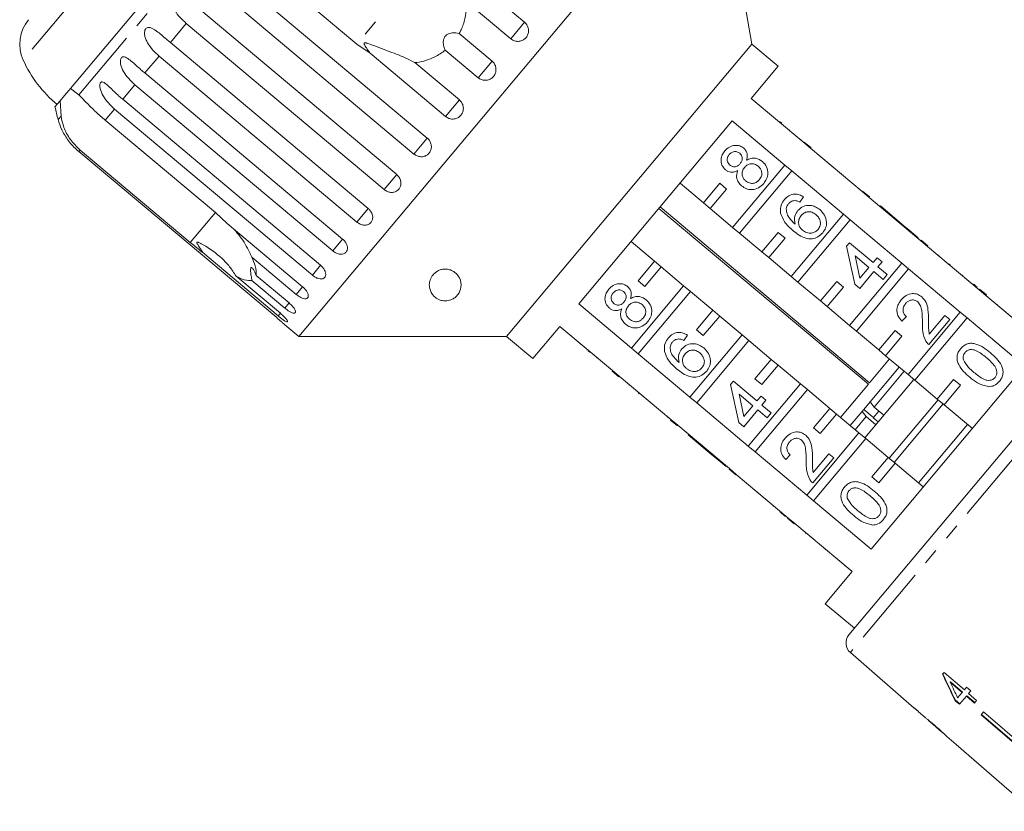
# Model space of a CAD drawing. Units: millimetres. Extents: x -31 to 622, y 16 to 339.
# Drawn here: x 465 to 543, y 245 to 307 of the extents above; entities that cross this region are included whole.
import ezdxf

# ---------------------------------------------------------------- set-up
doc = ezdxf.new("R2010")
doc.units = ezdxf.units.MM
doc.linetypes.add('PHANTOM', pattern=[12.7, 6.35, -1.27, 1.27, -1.27, 1.27, -1.27])

msp = doc.modelspace()

# ---------------------------------------------------------------- linework, layer by layer
at = {"color": 8, "linetype": 'PHANTOM', "lineweight": 0}
for p, q in [((494.999, 338.906), (465.707, 303.997)), ((482, 315.457), (470.091, 301.264)), ((498.312, 312.851), (491.942, 305.259)), ((478.536, 306.876), (477.281, 305.38)), ((505.129, 306.973), (504.04, 305.675)), ((476.389, 304.318), (475.27, 302.984)), ((502.573, 303.927), (501.47, 302.613)), ((474.49, 302.055), (473.535, 300.916)), ((500.003, 300.865), (498.914, 299.567)), ((472.887, 300.144), (472.156, 299.273)), ((468.687, 299.591), (468.459, 299.319)), ((497.483, 297.862), (496.435, 296.612)), ((470.188, 296.928), (470.082, 296.801)), ((495.075, 294.992), (494.093, 293.821)), ((480.82, 292.004), (478.851, 289.658)), ((492.838, 292.326), (491.947, 291.263)), ((490.828, 289.93), (490.048, 289.001)), ((489.093, 287.862), (488.444, 287.089)), ((487.675, 286.173), (487.175, 285.577)), ((486.612, 284.905), (486.271, 284.499)), ((485.935, 284.098), (485.755, 283.885)), ((552.173, 282.946), (530.745, 257.409)), ((528.755, 265.5), (528.787, 265.538))]:
    msp.add_line(p, q, dxfattribs=at)
at = {"color": 7, "linetype": 'Continuous', "lineweight": 15}
for p, q in [((520.164, 321.334), (487.382, 282.266)), ((523.001, 305.247), (520.164, 321.334)), ((482.319, 317.127), (469.425, 301.761)), ((491.942, 305.259), (483.279, 312.529)), ((499.203, 311.945), (505.129, 306.973)), ((481.926, 310.916), (497.483, 297.862)), ((496.435, 296.612), (480.877, 309.667)), ((504.04, 305.675), (500.544, 308.609)), ((479.518, 308.046), (495.075, 294.992)), ((494.093, 293.821), (478.536, 306.876)), ((499.997, 306.088), (502.573, 303.927)), ((477.281, 305.38), (492.838, 292.326)), ((492.988, 304.54), (491.942, 305.259)), ((523.001, 305.247), (503.717, 282.266)), ((525.069, 303.512), (523.001, 305.247)), ((491.947, 291.263), (476.389, 304.318)), ((498.914, 299.567), (492.988, 304.54)), ((501.47, 302.613), (498.895, 304.774)), ((496.507, 303.798), (500.003, 300.865)), ((522.948, 300.984), (525.069, 303.512)), ((475.27, 302.984), (490.828, 289.93)), ((490.048, 289.001), (474.49, 302.055)), ((468.96, 301.206), (468.611, 300.79)), ((469.293, 301.603), (468.96, 301.206)), ((469.425, 301.761), (469.293, 301.603)), ((469.425, 301.761), (470.091, 301.264)), ((468.611, 300.79), (468.21, 300.312)), ((468.687, 299.591), (468.611, 300.79)), ((473.535, 300.916), (489.092, 287.862)), ((527.085, 297.513), (522.948, 300.984)), ((488.444, 287.089), (472.887, 300.144)), ((523.798, 300.336), (523.766, 300.297)), ((524.558, 299.698), (524.526, 299.66)), ((472.156, 299.273), (480.82, 292.004)), ((509.394, 284.831), (521.461, 299.212)), ((521.461, 299.212), (525.598, 295.741)), ((525.158, 299.194), (525.126, 299.156)), ((525.225, 299.138), (525.355, 299.03)), ((525.923, 298.553), (525.891, 298.514)), ((526.849, 297.776), (526.817, 297.738)), ((527.117, 297.551), (527.085, 297.513)), ((527.085, 297.513), (527.621, 297.063)), ((527.117, 297.551), (527.653, 297.101)), ((470.082, 296.801), (485.64, 283.747)), ((478.851, 289.658), (470.188, 296.928)), ((527.653, 297.101), (527.621, 297.063)), ((531.681, 293.656), (527.621, 297.063)), ((525.598, 295.741), (521.492, 290.848)), ((526.134, 295.291), (525.598, 295.741)), ((528.432, 296.447), (528.4, 296.409)), ((528.774, 296.16), (528.742, 296.122)), ((522.029, 290.398), (526.134, 295.291)), ((526.134, 295.291), (530.194, 291.884)), ((530.034, 295.103), (530.002, 295.065)), ((519.194, 292.777), (517.356, 294.319)), ((520.48, 294.309), (519.194, 292.777)), ((521.016, 293.859), (520.48, 294.309)), ((519.73, 292.327), (521.016, 293.859)), ((531.483, 293.888), (531.451, 293.849)), ((531.713, 293.694), (531.681, 293.656)), ((531.681, 293.656), (532.217, 293.206)), ((531.713, 293.694), (532.249, 293.245)), ((519.194, 292.777), (519.73, 292.327)), ((527.065, 293.25), (526.78, 292.831)), ((532.249, 293.245), (532.217, 293.206)), ((536.277, 289.799), (532.217, 293.206)), ((480.82, 292.004), (481.749, 291.146)), ((515.692, 292.337), (532.162, 278.517)), ((532.255, 278.628), (515.785, 292.448)), ((521.492, 290.848), (519.73, 292.327)), ((530.194, 291.884), (526.089, 286.992)), ((530.73, 291.434), (530.194, 291.884)), ((533.105, 292.527), (533.072, 292.488)), ((534.958, 290.971), (533.105, 292.527)), ((481.749, 291.146), (487.675, 286.173)), ((526.625, 286.542), (530.73, 291.434)), ((530.73, 291.434), (534.79, 288.027)), ((521.492, 290.848), (522.029, 290.398)), ((523.79, 288.92), (522.029, 290.398)), ((525.076, 290.452), (523.79, 288.92)), ((525.612, 290.002), (525.076, 290.452)), ((534.958, 290.971), (534.926, 290.933)), ((535.344, 290.647), (534.958, 290.971)), ((535.344, 290.647), (535.312, 290.609)), ((536.078, 290.032), (535.344, 290.647)), ((513.499, 289.723), (515.337, 288.18)), ((524.327, 288.47), (525.612, 290.002)), ((530.447, 289.36), (530.674, 289.63)), ((530.674, 289.63), (532.527, 288.075)), ((536.078, 290.032), (536.046, 289.994)), ((536.309, 289.838), (536.277, 289.799)), ((536.277, 289.799), (536.813, 289.349)), ((536.309, 289.838), (536.845, 289.388)), ((485.755, 283.885), (479.829, 288.857)), ((523.79, 288.92), (524.327, 288.47)), ((531.102, 286.376), (530.447, 289.36)), ((536.845, 289.388), (536.813, 289.349)), ((540.873, 285.943), (536.813, 289.349)), ((487.175, 285.577), (483.679, 288.51)), ((515.337, 288.18), (514.052, 286.648)), ((515.874, 287.73), (515.337, 288.18)), ((526.089, 286.992), (524.327, 288.47)), ((534.79, 288.027), (530.685, 283.135)), ((532.203, 287.688), (531.118, 288.599)), ((531.118, 288.599), (531.502, 286.852)), ((532.527, 288.075), (532.851, 288.461)), ((532.851, 288.461), (533.237, 288.137)), ((533.237, 288.137), (532.913, 287.751)), ((535.326, 287.577), (534.79, 288.027)), ((537.7, 288.671), (537.668, 288.633)), ((514.588, 286.198), (515.874, 287.73)), ((515.874, 287.73), (517.636, 286.252)), ((531.221, 282.685), (535.326, 287.577)), ((532.589, 287.364), (531.488, 286.051)), ((531.502, 286.852), (532.203, 287.688)), ((533.323, 286.749), (532.589, 287.364)), ((532.913, 287.751), (533.647, 287.135)), ((535.326, 287.577), (539.386, 284.171)), ((538.549, 287.958), (538.517, 287.92)), ((538.588, 287.926), (538.549, 287.958)), ((538.588, 287.926), (538.556, 287.887)), ((482.432, 287.023), (485.928, 284.09)), ((486.271, 284.499), (483.696, 286.66)), ((484.036, 287.066), (486.612, 284.905)), ((514.052, 286.648), (514.588, 286.198)), ((526.089, 286.992), (526.625, 286.542)), ((528.387, 285.063), (526.625, 286.542)), ((529.672, 286.595), (528.387, 285.063)), ((530.208, 286.145), (529.672, 286.595)), ((533.647, 287.135), (533.323, 286.749)), ((539.585, 287.089), (539.553, 287.05)), ((517.636, 286.252), (513.53, 281.36)), ((514.066, 280.91), (518.172, 285.802)), ((518.172, 285.802), (517.636, 286.252)), ((518.172, 285.802), (519.934, 284.324)), ((528.923, 284.613), (530.208, 286.145)), ((531.488, 286.051), (531.102, 286.376)), ((540.444, 286.368), (540.412, 286.33)), ((540.712, 286.144), (540.68, 286.105)), ((540.905, 285.981), (540.873, 285.943)), ((540.873, 285.943), (541.41, 285.493)), ((540.905, 285.981), (541.442, 285.531)), ((528.387, 285.063), (528.923, 284.613)), ((541.442, 285.531), (541.41, 285.493)), ((545.929, 281.7), (541.41, 285.493)), ((513.53, 281.36), (509.394, 284.831)), ((519.934, 284.324), (518.648, 282.792)), ((520.47, 283.874), (519.934, 284.324)), ((530.685, 283.135), (528.923, 284.613)), ((539.386, 284.171), (535.281, 279.278)), ((539.923, 283.721), (539.386, 284.171)), ((542.334, 284.783), (542.301, 284.744)), ((519.184, 282.342), (520.47, 283.874)), ((520.47, 283.874), (522.232, 282.395)), ((535.153, 283.832), (534.79, 283.478)), ((535.817, 278.828), (539.923, 283.721)), ((538.573, 283.594), (536.92, 281.625)), ((536.95, 282.445), (538.186, 283.918)), ((538.186, 283.918), (538.573, 283.594)), ((539.923, 283.721), (544.442, 279.928)), ((486.285, 283.186), (487.382, 282.266)), ((505.785, 280.531), (507.907, 283.058)), ((507.907, 283.058), (512.043, 279.587)), ((518.648, 282.792), (519.184, 282.342)), ((530.635, 258.807), (550.778, 282.812)), ((530.685, 283.135), (531.221, 282.685)), ((532.983, 281.206), (531.221, 282.685)), ((534.269, 282.739), (532.983, 281.206)), ((534.805, 282.289), (534.269, 282.739)), ((487.382, 282.266), (503.717, 282.266)), ((503.717, 282.266), (505.785, 280.531)), ((508.693, 282.334), (508.725, 282.372)), ((517.938, 282.372), (517.652, 281.954)), ((522.232, 282.395), (518.127, 277.503)), ((518.663, 277.053), (522.768, 281.945)), ((522.768, 281.945), (522.232, 282.395)), ((522.768, 281.945), (524.53, 280.467)), ((533.519, 280.757), (534.805, 282.289)), ((509.462, 281.688), (509.494, 281.726)), ((510.053, 281.192), (510.085, 281.231)), ((510.249, 281.028), (510.12, 281.136)), ((513.53, 281.36), (514.066, 280.91)), ((532.983, 281.206), (533.519, 280.757)), ((510.828, 280.542), (510.86, 280.58)), ((518.127, 277.503), (514.066, 280.91)), ((524.53, 280.467), (523.244, 278.935)), ((525.066, 280.017), (524.53, 280.467)), ((533.826, 280.499), (532.255, 278.628)), ((535.281, 279.278), (533.519, 280.757)), ((511.743, 279.774), (511.776, 279.812)), ((512.011, 279.549), (512.043, 279.587)), ((512.547, 279.099), (512.011, 279.549)), ((512.58, 279.137), (512.043, 279.587)), ((523.781, 278.485), (525.066, 280.017)), ((525.066, 280.017), (526.828, 278.539)), ((534.592, 279.857), (532.301, 277.127)), ((544.442, 279.928), (532.375, 265.547)), ((534.975, 279.535), (532.612, 276.72)), ((512.547, 279.099), (512.58, 279.137)), ((512.58, 279.137), (516.64, 275.731)), ((521.319, 278.482), (521.546, 278.752)), ((521.546, 278.752), (523.4, 277.197)), ((523.244, 278.935), (523.781, 278.485)), ((535.741, 278.892), (531.884, 274.296)), ((535.281, 279.278), (535.817, 278.828)), ((537.579, 277.35), (535.817, 278.828)), ((538.865, 278.882), (537.579, 277.35)), ((539.401, 278.432), (538.865, 278.882)), ((513.327, 278.445), (513.359, 278.484)), ((521.974, 275.498), (521.319, 278.482)), ((526.828, 278.539), (522.723, 273.646)), ((523.259, 273.196), (527.364, 278.089)), ((527.364, 278.089), (526.828, 278.539)), ((527.364, 278.089), (529.126, 276.61)), ((532.162, 278.517), (529.969, 275.903)), ((538.115, 276.9), (539.401, 278.432)), ((514.099, 277.797), (514.131, 277.836)), ((514.099, 277.797), (514.138, 277.765)), ((514.138, 277.765), (514.17, 277.803)), ((514.369, 277.571), (514.401, 277.609)), ((518.127, 277.503), (518.663, 277.053)), ((523.076, 276.811), (521.991, 277.721)), ((521.991, 277.721), (522.374, 275.974)), ((523.4, 277.197), (523.724, 277.583)), ((523.724, 277.583), (524.11, 277.259)), ((524.11, 277.259), (523.786, 276.873)), ((537.656, 277.285), (533.799, 272.689)), ((537.579, 277.35), (538.115, 276.9)), ((515.347, 276.75), (515.379, 276.789)), ((522.723, 273.646), (518.663, 277.053)), ((523.462, 276.487), (522.36, 275.174)), ((522.374, 275.974), (523.076, 276.811)), ((524.196, 275.871), (523.462, 276.487)), ((523.786, 276.873), (524.52, 276.257)), ((529.126, 276.61), (527.841, 275.078)), ((529.662, 276.16), (529.126, 276.61)), ((531.675, 276.38), (530.735, 275.26)), ((531.783, 276.509), (531.675, 276.38)), ((531.675, 276.38), (531.986, 275.973)), ((532.301, 277.127), (531.804, 276.535)), ((531.804, 276.535), (532.463, 275.982)), ((532.612, 276.72), (532.301, 277.127)), ((532.995, 276.399), (532.541, 275.857)), ((533.379, 276.077), (532.612, 276.72)), ((538.039, 276.964), (534.182, 272.368)), ((540.337, 275.036), (538.115, 276.9)), ((516.377, 275.886), (516.409, 275.924)), ((516.607, 275.692), (516.64, 275.731)), ((517.144, 275.242), (516.607, 275.692)), ((517.176, 275.281), (516.64, 275.731)), ((524.52, 276.257), (524.196, 275.871)), ((528.377, 274.628), (529.662, 276.16)), ((529.662, 276.16), (531.424, 274.682)), ((531.986, 275.973), (531.118, 274.939)), ((531.986, 275.973), (532.752, 275.33)), ((532.549, 275.866), (532.932, 275.545)), ((517.144, 275.242), (517.176, 275.281)), ((517.176, 275.281), (521.236, 271.874)), ((522.36, 275.174), (521.974, 275.498)), ((527.841, 275.078), (528.377, 274.628)), ((539.954, 275.357), (536.097, 270.761)), ((517.999, 274.525), (518.031, 274.563)), ((517.999, 274.525), (519.853, 272.969)), ((531.424, 274.682), (527.319, 269.789)), ((527.855, 269.339), (531.961, 274.232)), ((531.961, 274.232), (531.424, 274.682)), ((531.961, 274.232), (533.722, 272.753)), ((522.723, 273.646), (523.259, 273.196)), ((519.853, 272.969), (519.885, 273.008)), ((519.853, 272.969), (520.239, 272.645)), ((520.239, 272.645), (520.271, 272.684)), ((520.239, 272.645), (520.972, 272.03)), ((527.319, 269.789), (523.259, 273.196)), ((526.025, 272.954), (525.662, 272.6)), ((529.445, 272.716), (527.792, 270.747)), ((527.822, 271.567), (529.059, 273.04)), ((529.059, 273.04), (529.445, 272.716)), ((533.722, 272.753), (532.437, 271.221)), ((534.259, 272.304), (533.722, 272.753)), ((520.972, 272.03), (521.005, 272.068)), ((521.204, 271.836), (521.236, 271.874)), ((521.74, 271.386), (521.204, 271.836)), ((521.772, 271.424), (521.236, 271.874)), ((532.973, 270.771), (534.259, 272.304)), ((534.259, 272.304), (536.48, 270.439)), ((521.74, 271.386), (521.772, 271.424)), ((521.772, 271.424), (525.832, 268.017)), ((532.437, 271.221), (532.973, 270.771)), ((522.594, 270.669), (522.626, 270.707)), ((523.426, 269.971), (523.458, 270.01)), ((527.319, 269.789), (527.855, 269.339)), ((524.661, 268.934), (524.693, 268.973)), ((532.375, 265.547), (527.855, 269.339)), ((525.22, 268.466), (525.252, 268.504)), ((525.22, 268.466), (525.606, 268.142)), ((525.606, 268.142), (525.638, 268.18)), ((525.8, 267.979), (525.832, 268.017)), ((526.336, 267.529), (525.8, 267.979)), ((526.368, 267.567), (525.832, 268.017)), ((526.336, 267.529), (526.368, 267.567)), ((526.368, 267.567), (530.888, 263.775)), ((527.228, 266.781), (527.26, 266.819)), ((530.279, 264.221), (530.311, 264.259)), ((530.888, 263.775), (528.767, 261.247)), ((528.767, 261.247), (531.065, 259.319)), ((530.745, 257.409), (535.76, 253.05)), ((538.117, 255.858), (537.995, 255.714)), ((539.709, 254.484), (538.117, 255.858)), ((538.604, 255.082), (538.63, 255.113)), ((538.604, 255.082), (539.536, 254.278)), ((539.562, 254.309), (538.63, 255.113)), ((539.888, 254.697), (539.709, 254.484)), ((540.22, 254.411), (539.888, 254.697)), ((539.536, 254.278), (539.182, 253.856)), ((539.324, 253.344), (539.868, 253.991)), ((539.536, 254.278), (539.562, 254.309)), ((539.868, 253.991), (539.894, 254.023)), ((539.868, 253.991), (540.498, 253.447)), ((540.524, 253.478), (539.894, 254.023)), ((540.041, 254.198), (540.22, 254.411)), ((540.671, 253.653), (540.041, 254.198)), ((538.993, 253.63), (539.019, 253.661)), ((538.993, 253.63), (539.324, 253.344)), ((539.351, 253.375), (539.019, 253.661)), ((540.498, 253.447), (540.671, 253.653)), ((535.775, 253.068), (535.76, 253.05)), ((536.106, 252.78), (535.775, 253.068)), ((536.091, 252.762), (536.106, 252.78)), ((536.091, 252.762), (536.592, 252.327)), ((541.217, 252.748), (541.028, 252.524)), ((541.028, 252.524), (544.813, 249.256)), ((544.839, 249.287), (541.054, 252.555)), ((541.217, 252.748), (545.002, 249.48)), ((536.587, 252.331), (536.592, 252.327)), ((536.888, 252.069), (538.038, 251.07)), ((538.343, 250.804), (539.062, 250.18)), ((539.063, 250.181), (539.062, 250.18)), ((539.063, 250.181), (542.837, 246.9)), ((542.837, 246.9), (542.836, 246.899)), ((542.836, 246.899), (545.1, 244.931))]:
    msp.add_line(p, q, dxfattribs=at)
for centre, radius, start, end in [((468.435, 305.247), 3, 140, 204.62307), ((474.798, 308.164), 10, 204.62307, 230), ((497.425, 307.127), 30, 193.1301, 195.08479), ((473.287, 300.621), 5, 195.08479, 204.20513), ((531.401, 258.164), 1, 140, 229)]:
    msp.add_arc(centre, radius, start, end, dxfattribs=at)
for centre, major_axis, ratio, start_param, end_param in [((547.26, 265.019), (-7.283, 23.69), 0.482869, 1.822453, 1.918964), ((547.26, 265.02), (-7.262, 23.619), 0.482869, 1.822368, 1.919167), ((547.798, 264.567), (-7.288, 23.707), 0.482875, 1.830317, 1.886756), ((549.478, 263.452), (64.559, -54.136), 0.199237, 4.666952, 4.672156)]:
    msp.add_ellipse(centre, major_axis=major_axis, ratio=ratio, start_param=start_param, end_param=end_param, dxfattribs=at)
for points, knots in [([(478.536, 306.876), (478.201, 307.193), (477.713, 307.656), (477.405, 308.362), (477.379, 308.722), (477.422, 308.917), (477.502, 309.048), (477.619, 309.134), (477.785, 309.17), (478.058, 309.119), (478.55, 308.847), (479.05, 308.437), (479.417, 308.13), (479.518, 308.046)], [0, 0, 0, 0, 0.264793, 0.387263, 0.4381, 0.470812, 0.503779, 0.532145, 0.568172, 0.622733, 0.722188, 0.923869, 1, 1, 1, 1]), ([(500.544, 308.609), (500.549, 308.454), (500.562, 308), (500.46, 307.236), (500.237, 306.55), (500.045, 306.18), (499.997, 306.088)], [0, 0, 0, 0, 0.177943, 0.522436, 0.880483, 1, 1, 1, 1]), ([(476.389, 304.318), (476.222, 304.47), (475.882, 304.779), (475.547, 305.236), (475.351, 305.635), (475.275, 305.881), (475.25, 306.074), (475.25, 306.216), (475.279, 306.364), (475.351, 306.486), (475.459, 306.559), (475.576, 306.575), (475.695, 306.555), (475.833, 306.506), (476.001, 306.416), (476.259, 306.238), (476.584, 305.973), (476.945, 305.663), (477.18, 305.465), (477.281, 305.38)], [0, 0, 0, 0, 0.1305922, 0.2651293, 0.3255861, 0.3877635, 0.4129039, 0.4386227, 0.4712483, 0.5041278, 0.5324182, 0.5683499, 0.5952809, 0.6229277, 0.6720581, 0.7223802, 0.8220128, 0.9240711, 1, 1, 1, 1]), ([(504.04, 305.675), (504.094, 305.636), (504.227, 305.538), (504.485, 305.462), (504.78, 305.471), (505.053, 305.579), (505.271, 305.77), (505.411, 306.021), (505.46, 306.306), (505.41, 306.591), (505.289, 306.821), (505.173, 306.93), (505.129, 306.973)], [0, 0, 0, 0, 0.074338, 0.183211, 0.291648, 0.399156, 0.505643, 0.611481, 0.717335, 0.823854, 0.931381, 1, 1, 1, 1]), ([(499.997, 306.088), (499.819, 306.125), (499.569, 306.178), (499.217, 306.108), (499.011, 306.003), (498.864, 305.848), (498.769, 305.661), (498.724, 305.39), (498.766, 305.075), (498.853, 304.872), (498.895, 304.774)], [0, 0, 0, 0, 0.248272, 0.347966, 0.448586, 0.520492, 0.592334, 0.692707, 0.852646, 1, 1, 1, 1]), ([(496.507, 303.798), (496.254, 303.929), (495.742, 304.193), (494.653, 304.626), (493.685, 304.986), (492.974, 305.249), (492.77, 305.317), (492.681, 305.343), (492.617, 305.357), (492.573, 305.362), (492.542, 305.358), (492.525, 305.352), (492.515, 305.34), (492.509, 305.324), (492.509, 305.289), (492.559, 305.158), (492.725, 304.902), (492.888, 304.677), (492.988, 304.54)], [0, 0, 0, 0, 0.170976, 0.346124, 0.665925, 0.745005, 0.770596, 0.786721, 0.797393, 0.807723, 0.811707, 0.815733, 0.818504, 0.821269, 0.825938, 0.839603, 0.901602, 1, 1, 1, 1]), ([(474.49, 302.055), (474.16, 302.377), (473.677, 302.847), (473.378, 303.564), (473.342, 303.911), (473.371, 304.09), (473.433, 304.2), (473.528, 304.258), (473.666, 304.261), (473.899, 304.162), (474.334, 303.823), (474.805, 303.379), (475.17, 303.069), (475.27, 302.984)], [0, 0, 0, 0, 0.264793, 0.387263, 0.4381, 0.470812, 0.503779, 0.532145, 0.568172, 0.622733, 0.722188, 0.923869, 1, 1, 1, 1]), ([(498.895, 304.774), (498.625, 304.586), (497.951, 304.118), (497.094, 303.873), (496.558, 303.805), (496.507, 303.798)], [0, 0, 0, 0, 0.376937, 0.940535, 1, 1, 1, 1]), ([(501.47, 302.613), (501.552, 302.557), (501.714, 302.446), (502.01, 302.393), (502.303, 302.435), (502.563, 302.574), (502.761, 302.789), (502.876, 303.056), (502.896, 303.348), (502.819, 303.63), (502.691, 303.821), (502.596, 303.906), (502.573, 303.927)], [0, 0, 0, 0, 0.108578, 0.217172, 0.325379, 0.432579, 0.538828, 0.644617, 0.750645, 0.857487, 0.965356, 1, 1, 1, 1]), ([(472.887, 300.144), (472.558, 300.467), (472.077, 300.94), (471.774, 301.652), (471.727, 301.986), (471.744, 302.151), (471.794, 302.247), (471.876, 302.289), (471.997, 302.272), (472.207, 302.146), (472.613, 301.773), (473.072, 301.313), (473.435, 301.001), (473.535, 300.916)], [0, 0, 0, 0, 0.264793, 0.387263, 0.4381, 0.470812, 0.503779, 0.532145, 0.568172, 0.622733, 0.722188, 0.923869, 1, 1, 1, 1]), ([(470.091, 301.264), (470.272, 301.081), (470.634, 300.713), (471.361, 299.966), (471.91, 299.488), (472.156, 299.273)], [0, 0, 0, 0, 0.354878, 0.711107, 1, 1, 1, 1]), ([(498.914, 299.567), (498.996, 299.511), (499.158, 299.4), (499.452, 299.345), (499.742, 299.384), (500.001, 299.52), (500.196, 299.732), (500.309, 299.997), (500.328, 300.287), (500.25, 300.568), (500.122, 300.758), (500.026, 300.844), (500.003, 300.865)], [0, 0, 0, 0, 0.1085777, 0.2171715, 0.3253792, 0.4325788, 0.5388276, 0.6446174, 0.7506446, 0.8574871, 0.9653559, 1, 1, 1, 1]), ([(470.188, 296.928), (469.914, 297.196), (469.365, 297.734), (468.867, 298.71), (468.746, 299.302), (468.687, 299.591)], [0, 0, 0, 0, 0.338533, 0.676773, 1, 1, 1, 1]), ([(468.726, 298.571), (468.726, 298.572), (468.722, 298.581), (468.739, 298.544), (468.785, 298.447), (468.907, 298.211), (469.208, 297.715), (469.624, 297.204), (469.984, 296.888), (470.082, 296.801)], [0, 0, 0, 0, 0.008707, 0.065373, 0.137344, 0.246339, 0.44502, 0.847915, 1, 1, 1, 1]), ([(496.435, 296.612), (496.516, 296.556), (496.678, 296.444), (496.968, 296.384), (497.253, 296.417), (497.504, 296.544), (497.692, 296.748), (497.799, 297.006), (497.813, 297.29), (497.731, 297.567), (497.602, 297.756), (497.507, 297.841), (497.483, 297.862)], [0, 0, 0, 0, 0.108578, 0.217172, 0.325379, 0.432579, 0.538828, 0.644617, 0.750645, 0.857487, 0.965356, 1, 1, 1, 1]), ([(520.877, 296.855), (520.988, 296.968), (521.209, 297.194), (521.645, 297.316), (522.056, 297.275), (522.261, 297.134), (522.364, 297.064)], [0, 0, 0, 0, 0.280348, 0.559692, 0.779821, 1, 1, 1, 1]), ([(520.928, 295.373), (520.822, 295.488), (520.608, 295.718), (520.553, 296.169), (520.658, 296.56), (520.804, 296.756), (520.877, 296.855)], [0, 0, 0, 0, 0.2792713, 0.5586756, 0.7790739, 1, 1, 1, 1]), ([(521.229, 296.568), (521.178, 296.499), (521.077, 296.361), (521.05, 296.117), (521.113, 295.902), (521.207, 295.805), (521.254, 295.757)], [0, 0, 0, 0, 0.280365, 0.559367, 0.779701, 1, 1, 1, 1]), ([(522.05, 296.669), (521.977, 296.717), (521.83, 296.814), (521.576, 296.812), (521.37, 296.717), (521.276, 296.618), (521.229, 296.568)], [0, 0, 0, 0, 0.279693, 0.559145, 0.779317, 1, 1, 1, 1]), ([(522.082, 295.859), (522.133, 295.928), (522.235, 296.066), (522.262, 296.311), (522.193, 296.526), (522.098, 296.621), (522.05, 296.669)], [0, 0, 0, 0, 0.280478, 0.5592592, 0.7795763, 1, 1, 1, 1]), ([(522.364, 297.064), (522.432, 296.995), (522.57, 296.857), (522.682, 296.515), (522.618, 296.271), (522.58, 296.121)], [0, 0, 0, 0, 0.280612, 0.560833, 1, 1, 1, 1]), ([(521.254, 295.757), (521.328, 295.707), (521.474, 295.607), (521.733, 295.605), (521.94, 295.706), (522.034, 295.808), (522.082, 295.859)], [0, 0, 0, 0, 0.279936, 0.558845, 0.779075, 1, 1, 1, 1]), ([(523.497, 295.652), (523.403, 295.717), (523.214, 295.847), (522.883, 295.861), (522.605, 295.75), (522.481, 295.62), (522.419, 295.555)], [0, 0, 0, 0, 0.27997, 0.559316, 0.779349, 1, 1, 1, 1]), ([(522.58, 296.121), (522.691, 296.18), (522.914, 296.297), (523.381, 296.319), (523.658, 296.141), (523.827, 296.033)], [0, 0, 0, 0, 0.281226, 0.561787, 1, 1, 1, 1]), ([(523.827, 296.033), (523.953, 295.9), (524.206, 295.633), (524.292, 295.11), (524.187, 294.647), (524.017, 294.416), (523.932, 294.3)], [0, 0, 0, 0, 0.279532, 0.559025, 0.779261, 1, 1, 1, 1]), ([(494.093, 293.821), (494.174, 293.765), (494.335, 293.652), (494.619, 293.585), (494.894, 293.607), (495.135, 293.721), (495.312, 293.912), (495.408, 294.157), (495.413, 294.43), (495.326, 294.7), (495.194, 294.886), (495.099, 294.971), (495.075, 294.992)], [0, 0, 0, 0, 0.108578, 0.217172, 0.325379, 0.432579, 0.538828, 0.644617, 0.750645, 0.857487, 0.965356, 1, 1, 1, 1]), ([(521.911, 295.325), (521.823, 295.279), (521.647, 295.188), (521.366, 295.163), (521.117, 295.234), (520.991, 295.326), (520.928, 295.373)], [0, 0, 0, 0, 0.28031, 0.559637, 0.779691, 1, 1, 1, 1]), ([(522.196, 294.111), (522.105, 294.199), (521.923, 294.376), (521.797, 294.717), (521.801, 295.047), (521.875, 295.232), (521.911, 295.325)], [0, 0, 0, 0, 0.2801868, 0.5594692, 0.7795481, 1, 1, 1, 1]), ([(522.419, 295.555), (522.354, 295.463), (522.225, 295.28), (522.218, 294.957), (522.325, 294.687), (522.45, 294.564), (522.513, 294.503)], [0, 0, 0, 0, 0.280111, 0.558976, 0.779307, 1, 1, 1, 1]), ([(523.587, 294.594), (523.653, 294.686), (523.784, 294.87), (523.796, 295.196), (523.687, 295.467), (523.561, 295.59), (523.497, 295.652)], [0, 0, 0, 0, 0.280192, 0.559073, 0.779305, 1, 1, 1, 1]), ([(523.932, 294.3), (523.802, 294.169), (523.541, 293.907), (523.025, 293.786), (522.551, 293.86), (522.315, 294.027), (522.196, 294.111)], [0, 0, 0, 0, 0.280131, 0.559335, 0.779523, 1, 1, 1, 1]), ([(522.513, 294.503), (522.607, 294.438), (522.794, 294.308), (523.125, 294.284), (523.396, 294.407), (523.523, 294.532), (523.587, 294.594)], [0, 0, 0, 0, 0.280552, 0.558516, 0.77917, 1, 1, 1, 1]), ([(525.563, 293.029), (525.675, 293.141), (525.896, 293.366), (526.335, 293.486), (526.741, 293.431), (526.957, 293.31), (527.065, 293.25)], [0, 0, 0, 0, 0.280049, 0.559187, 0.779374, 1, 1, 1, 1]), ([(525.258, 291.97), (525.25, 292.188), (525.235, 292.578), (525.463, 292.89), (525.563, 293.029)], [0, 0, 0, 0, 0.55838, 1, 1, 1, 1]), ([(525.89, 292.712), (525.84, 292.643), (525.751, 292.52), (525.718, 292.373), (525.703, 292.308)], [0, 0, 0, 0, 0.559717, 1, 1, 1, 1]), ([(526.354, 292.951), (526.253, 292.933), (526.073, 292.899), (525.946, 292.769), (525.89, 292.712)], [0, 0, 0, 0, 0.559004, 1, 1, 1, 1]), ([(526.78, 292.831), (526.704, 292.868), (526.569, 292.934), (526.42, 292.946), (526.354, 292.951)], [0, 0, 0, 0, 0.560488, 1, 1, 1, 1]), ([(491.947, 291.263), (492.027, 291.206), (492.186, 291.092), (492.462, 291.015), (492.726, 291.022), (492.952, 291.119), (493.113, 291.291), (493.195, 291.519), (493.188, 291.778), (493.092, 292.038), (492.958, 292.22), (492.862, 292.305), (492.838, 292.326)], [0, 0, 0, 0, 0.108578, 0.217172, 0.325379, 0.432579, 0.538828, 0.644617, 0.750645, 0.857487, 0.965356, 1, 1, 1, 1]), ([(526.242, 290.585), (525.994, 290.8), (525.551, 291.184), (525.347, 291.73), (525.258, 291.97)], [0, 0, 0, 0, 0.5613959, 1, 1, 1, 1]), ([(525.703, 292.308), (525.715, 292.173), (525.738, 291.903), (525.988, 291.479), (526.246, 291.248), (526.404, 291.107)], [0, 0, 0, 0, 0.279359, 0.559176, 1, 1, 1, 1]), ([(526.404, 291.107), (526.371, 291.322), (526.313, 291.708), (526.527, 292.03), (526.621, 292.172)], [0, 0, 0, 0, 0.558625, 1, 1, 1, 1]), ([(526.621, 292.172), (526.756, 292.295), (527.025, 292.54), (527.546, 292.605), (528.002, 292.494), (528.231, 292.326), (528.345, 292.242)], [0, 0, 0, 0, 0.2791407, 0.5588147, 0.7791703, 1, 1, 1, 1]), ([(528.033, 291.845), (527.934, 291.918), (527.735, 292.062), (527.381, 292.098), (527.079, 291.983), (526.946, 291.843), (526.879, 291.773)], [0, 0, 0, 0, 0.280456, 0.559364, 0.779311, 1, 1, 1, 1]), ([(528.345, 292.242), (528.479, 292.104), (528.747, 291.828), (528.904, 291.298), (528.837, 290.797), (528.664, 290.549), (528.577, 290.425)], [0, 0, 0, 0, 0.28023, 0.559761, 0.779759, 1, 1, 1, 1]), ([(526.879, 291.773), (526.811, 291.673), (526.676, 291.471), (526.663, 291.122), (526.771, 290.825), (526.908, 290.693), (526.977, 290.626)], [0, 0, 0, 0, 0.27974, 0.559339, 0.779412, 1, 1, 1, 1]), ([(528.205, 290.687), (528.274, 290.791), (528.411, 290.999), (528.39, 291.36), (528.246, 291.646), (528.104, 291.779), (528.033, 291.845)], [0, 0, 0, 0, 0.279489, 0.558551, 0.778978, 1, 1, 1, 1]), ([(482.307, 290.678), (482.467, 290.494), (482.927, 289.964), (483.36, 289.205), (483.62, 288.64), (483.679, 288.51)], [0, 0, 0, 0, 0.290698, 0.837461, 1, 1, 1, 1]), ([(528.577, 290.425), (528.459, 290.307), (528.224, 290.073), (527.734, 289.922), (527.204, 289.973), (526.701, 290.225), (526.395, 290.464), (526.242, 290.585)], [0, 0, 0, 0, 0.186506, 0.372724, 0.558994, 0.779255, 1, 1, 1, 1]), ([(526.977, 290.626), (527.084, 290.555), (527.299, 290.414), (527.666, 290.371), (527.99, 290.471), (528.133, 290.615), (528.205, 290.687)], [0, 0, 0, 0, 0.280082, 0.55977, 0.779688, 1, 1, 1, 1]), ([(479.829, 288.857), (479.764, 288.909), (479.439, 289.17), (479.112, 289.441), (478.851, 289.658)], [0, 0, 0, 0, 0.199699, 1, 1, 1, 1]), ([(482.432, 287.023), (482.274, 287.273), (481.958, 287.772), (481.133, 288.631), (480.339, 289.218), (479.697, 289.569), (479.575, 289.628), (479.502, 289.66), (479.449, 289.678), (479.413, 289.687), (479.388, 289.686), (479.374, 289.681), (479.367, 289.669), (479.366, 289.649), (479.381, 289.592), (479.498, 289.382), (479.66, 289.131), (479.794, 288.915), (479.829, 288.857)], [0, 0, 0, 0, 0.172902, 0.346151, 0.709545, 0.752112, 0.774923, 0.789543, 0.799282, 0.809115, 0.812745, 0.816412, 0.819704, 0.823357, 0.830154, 0.856698, 0.961737, 1, 1, 1, 1]), ([(490.048, 289.001), (490.127, 288.943), (490.286, 288.827), (490.552, 288.738), (490.8, 288.728), (491.008, 288.803), (491.15, 288.952), (491.214, 289.159), (491.192, 289.399), (491.086, 289.647), (490.947, 289.824), (490.851, 289.909), (490.828, 289.93)], [0, 0, 0, 0, 0.108578, 0.217172, 0.325379, 0.432579, 0.538828, 0.644617, 0.750645, 0.857487, 0.965356, 1, 1, 1, 1]), ([(483.679, 288.51), (483.784, 288.271), (484.037, 287.692), (484.037, 287.298), (484.036, 287.066)], [0, 0, 0, 0, 0.4125837, 1, 1, 1, 1]), ([(484.036, 287.066), (483.966, 287.233), (483.868, 287.466), (483.731, 287.652), (483.655, 287.702), (483.607, 287.667), (483.585, 287.565), (483.589, 287.354), (483.63, 287.037), (483.674, 286.782), (483.696, 286.66)], [0, 0, 0, 0, 0.248263, 0.347959, 0.448581, 0.520486, 0.592329, 0.692699, 0.852634, 1, 1, 1, 1]), ([(488.444, 287.089), (488.523, 287.03), (488.68, 286.913), (488.934, 286.81), (489.165, 286.779), (489.352, 286.829), (489.472, 286.951), (489.514, 287.133), (489.475, 287.352), (489.356, 287.585), (489.212, 287.757), (489.116, 287.841), (489.092, 287.862)], [0, 0, 0, 0, 0.1085777, 0.2171715, 0.3253792, 0.4325788, 0.5388276, 0.6446174, 0.7506446, 0.8574871, 0.9653559, 1, 1, 1, 1]), ([(498.88, 285.066), (498.8, 285.071), (498.605, 285.085), (498.289, 285.201), (497.885, 285.495), (497.664, 285.928), (497.622, 286.422), (497.721, 286.819), (497.934, 287.151), (498.214, 287.379), (498.477, 287.508), (498.758, 287.568), (499.04, 287.567), (499.362, 287.493), (499.747, 287.272), (500.102, 286.808), (500.193, 286.186), (499.999, 285.67), (499.711, 285.358), (499.489, 285.206), (499.243, 285.109), (499.044, 285.069), (498.923, 285.067), (498.88, 285.066)], [0, 0, 0, 0, 0.0211541, 0.0516491, 0.1101557, 0.2290781, 0.2935882, 0.3578777, 0.4155288, 0.4422131, 0.4691471, 0.4927729, 0.5127387, 0.5421607, 0.58804, 0.6654876, 0.7831833, 0.8793794, 0.9144421, 0.9497096, 0.9692017, 0.9888738, 1, 1, 1, 1]), ([(483.696, 286.66), (483.513, 286.655), (483.181, 286.645), (482.664, 286.906), (482.432, 287.023)], [0, 0, 0, 0, 0.550178, 1, 1, 1, 1]), ([(487.175, 285.577), (487.253, 285.517), (487.408, 285.397), (487.649, 285.278), (487.861, 285.225), (488.024, 285.246), (488.119, 285.339), (488.137, 285.492), (488.078, 285.687), (487.945, 285.904), (487.796, 286.069), (487.699, 286.153), (487.675, 286.173)], [0, 0, 0, 0, 0.1085777, 0.2171715, 0.3253792, 0.4325788, 0.5388276, 0.6446174, 0.7506446, 0.8574871, 0.9653559, 1, 1, 1, 1]), ([(511.801, 284.495), (511.694, 284.61), (511.48, 284.841), (511.425, 285.292), (511.53, 285.682), (511.677, 285.879), (511.75, 285.977)], [0, 0, 0, 0, 0.279271, 0.558676, 0.779074, 1, 1, 1, 1]), ([(511.75, 285.977), (511.861, 286.09), (512.082, 286.316), (512.517, 286.438), (512.929, 286.397), (513.134, 286.256), (513.236, 286.186)], [0, 0, 0, 0, 0.280348, 0.559692, 0.779821, 1, 1, 1, 1]), ([(512.101, 285.69), (512.051, 285.621), (511.949, 285.483), (511.922, 285.239), (511.986, 285.024), (512.08, 284.928), (512.126, 284.879)], [0, 0, 0, 0, 0.2803652, 0.5593665, 0.7797012, 1, 1, 1, 1]), ([(512.922, 285.791), (512.849, 285.839), (512.703, 285.936), (512.448, 285.935), (512.242, 285.84), (512.148, 285.74), (512.101, 285.69)], [0, 0, 0, 0, 0.2796927, 0.5591452, 0.7793167, 1, 1, 1, 1]), ([(512.954, 284.981), (513.005, 285.05), (513.107, 285.188), (513.134, 285.434), (513.065, 285.648), (512.97, 285.743), (512.922, 285.791)], [0, 0, 0, 0, 0.280478, 0.559259, 0.779576, 1, 1, 1, 1]), ([(513.236, 286.186), (513.305, 286.117), (513.442, 285.979), (513.555, 285.637), (513.491, 285.393), (513.452, 285.244)], [0, 0, 0, 0, 0.280612, 0.560833, 1, 1, 1, 1]), ([(540.712, 286.144), (540.661, 286.186), (540.57, 286.263), (540.482, 286.336), (540.444, 286.368)], [0, 0, 0, 0, 0.5599563, 1, 1, 1, 1]), ([(486.271, 284.499), (486.323, 284.457), (486.452, 284.354), (486.66, 284.218), (486.865, 284.12), (487.021, 284.089), (487.111, 284.128), (487.128, 284.232), (487.069, 284.389), (486.94, 284.58), (486.777, 284.76), (486.658, 284.865), (486.612, 284.905)], [0, 0, 0, 0, 0.074338, 0.183211, 0.291648, 0.399156, 0.505643, 0.611481, 0.717335, 0.823854, 0.931381, 1, 1, 1, 1]), ([(512.126, 284.879), (512.2, 284.829), (512.347, 284.729), (512.605, 284.727), (512.813, 284.828), (512.907, 284.93), (512.954, 284.981)], [0, 0, 0, 0, 0.2799356, 0.5588447, 0.779075, 1, 1, 1, 1]), ([(514.37, 284.774), (514.275, 284.839), (514.086, 284.969), (513.755, 284.983), (513.478, 284.872), (513.354, 284.742), (513.291, 284.677)], [0, 0, 0, 0, 0.27997, 0.559316, 0.779349, 1, 1, 1, 1]), ([(513.452, 285.244), (513.564, 285.302), (513.787, 285.419), (514.254, 285.441), (514.531, 285.263), (514.699, 285.155)], [0, 0, 0, 0, 0.281226, 0.561787, 1, 1, 1, 1]), ([(514.699, 285.155), (514.826, 285.022), (515.078, 284.755), (515.164, 284.232), (515.06, 283.769), (514.89, 283.538), (514.804, 283.422)], [0, 0, 0, 0, 0.279532, 0.559025, 0.779261, 1, 1, 1, 1]), ([(534.79, 283.478), (534.675, 283.612), (534.446, 283.881), (534.367, 284.387), (534.502, 284.825), (534.668, 285.046), (534.751, 285.156)], [0, 0, 0, 0, 0.280235, 0.558893, 0.779132, 1, 1, 1, 1]), ([(534.751, 285.156), (534.87, 285.28), (535.108, 285.527), (535.58, 285.666), (536.027, 285.617), (536.249, 285.462), (536.36, 285.385)], [0, 0, 0, 0, 0.280482, 0.559644, 0.779749, 1, 1, 1, 1]), ([(536.039, 284.996), (535.954, 285.051), (535.782, 285.16), (535.49, 285.138), (535.254, 285.028), (535.145, 284.914), (535.091, 284.856)], [0, 0, 0, 0, 0.27908, 0.558612, 0.779043, 1, 1, 1, 1]), ([(536.41, 283.305), (536.407, 283.636), (536.403, 284.096), (536.293, 284.693), (536.124, 284.895), (536.039, 284.996)], [0, 0, 0, 0, 0.561313, 0.781386, 1, 1, 1, 1]), ([(536.36, 285.385), (536.486, 285.244), (536.74, 284.961), (536.886, 284.288), (536.891, 283.807), (536.894, 283.513)], [0, 0, 0, 0, 0.278741, 0.558834, 1, 1, 1, 1]), ([(512.784, 284.447), (512.696, 284.402), (512.52, 284.311), (512.238, 284.285), (511.989, 284.356), (511.863, 284.449), (511.801, 284.495)], [0, 0, 0, 0, 0.28031, 0.559637, 0.779691, 1, 1, 1, 1]), ([(513.069, 283.233), (512.978, 283.322), (512.795, 283.498), (512.67, 283.839), (512.674, 284.169), (512.747, 284.354), (512.784, 284.447)], [0, 0, 0, 0, 0.280187, 0.559469, 0.779548, 1, 1, 1, 1]), ([(513.291, 284.677), (513.226, 284.585), (513.097, 284.402), (513.09, 284.079), (513.197, 283.809), (513.323, 283.687), (513.386, 283.625)], [0, 0, 0, 0, 0.280111, 0.558976, 0.779307, 1, 1, 1, 1]), ([(514.459, 283.717), (514.525, 283.809), (514.656, 283.992), (514.668, 284.318), (514.56, 284.589), (514.433, 284.712), (514.37, 284.774)], [0, 0, 0, 0, 0.280192, 0.559073, 0.779305, 1, 1, 1, 1]), ([(535.091, 284.856), (535.027, 284.768), (534.9, 284.591), (534.868, 284.277), (534.969, 284.01), (535.091, 283.891), (535.153, 283.832)], [0, 0, 0, 0, 0.28041, 0.559489, 0.779375, 1, 1, 1, 1]), ([(486.285, 283.187), (486.288, 283.185), (486.296, 283.177), (486.236, 283.231), (486.111, 283.342), (485.929, 283.501), (485.762, 283.644), (485.664, 283.727), (485.64, 283.747)], [0, 0, 0, 0, 0.078071, 0.289555, 0.501514, 0.715103, 0.930743, 1, 1, 1, 1]), ([(485.755, 283.885), (485.807, 283.842), (485.934, 283.737), (486.131, 283.589), (486.317, 283.467), (486.447, 283.406), (486.509, 283.411), (486.498, 283.481), (486.414, 283.608), (486.267, 283.777), (486.095, 283.946), (485.974, 284.05), (485.928, 284.09)], [0, 0, 0, 0, 0.074338, 0.183211, 0.291648, 0.399156, 0.505643, 0.611481, 0.717335, 0.823854, 0.931381, 1, 1, 1, 1]), ([(514.804, 283.422), (514.674, 283.291), (514.414, 283.03), (513.898, 282.908), (513.423, 282.982), (513.187, 283.15), (513.069, 283.233)], [0, 0, 0, 0, 0.2801306, 0.5593352, 0.7795226, 1, 1, 1, 1]), ([(513.386, 283.625), (513.479, 283.56), (513.666, 283.43), (513.998, 283.406), (514.269, 283.529), (514.396, 283.654), (514.459, 283.717)], [0, 0, 0, 0, 0.280552, 0.558516, 0.77917, 1, 1, 1, 1]), ([(536.894, 283.513), (536.887, 283.312), (536.874, 282.954), (536.927, 282.6), (536.95, 282.445)], [0, 0, 0, 0, 0.560619, 1, 1, 1, 1]), ([(516.436, 282.151), (516.547, 282.263), (516.769, 282.488), (517.208, 282.608), (517.614, 282.553), (517.83, 282.433), (517.938, 282.372)], [0, 0, 0, 0, 0.280049, 0.5591871, 0.7793744, 1, 1, 1, 1]), ([(536.686, 281.89), (536.58, 282.144), (536.39, 282.598), (536.404, 283.088), (536.41, 283.305)], [0, 0, 0, 0, 0.558359, 1, 1, 1, 1]), ([(516.13, 281.092), (516.122, 281.31), (516.108, 281.7), (516.335, 282.013), (516.436, 282.151)], [0, 0, 0, 0, 0.55838, 1, 1, 1, 1]), ([(516.762, 281.834), (516.712, 281.765), (516.624, 281.642), (516.59, 281.495), (516.575, 281.43)], [0, 0, 0, 0, 0.559717, 1, 1, 1, 1]), ([(517.226, 282.073), (517.126, 282.055), (516.945, 282.021), (516.818, 281.891), (516.762, 281.834)], [0, 0, 0, 0, 0.559004, 1, 1, 1, 1]), ([(517.652, 281.954), (517.577, 281.99), (517.441, 282.056), (517.292, 282.068), (517.226, 282.073)], [0, 0, 0, 0, 0.560488, 1, 1, 1, 1]), ([(536.92, 281.625), (536.87, 281.669), (536.78, 281.747), (536.715, 281.846), (536.686, 281.89)], [0, 0, 0, 0, 0.559956, 1, 1, 1, 1]), ([(517.115, 279.707), (516.866, 279.922), (516.423, 280.306), (516.22, 280.852), (516.13, 281.092)], [0, 0, 0, 0, 0.561396, 1, 1, 1, 1]), ([(516.575, 281.43), (516.587, 281.295), (516.61, 281.025), (516.861, 280.601), (517.119, 280.37), (517.276, 280.229)], [0, 0, 0, 0, 0.2793589, 0.5591759, 1, 1, 1, 1]), ([(517.276, 280.229), (517.244, 280.445), (517.185, 280.83), (517.399, 281.152), (517.494, 281.294)], [0, 0, 0, 0, 0.558625, 1, 1, 1, 1]), ([(517.494, 281.294), (517.628, 281.417), (517.897, 281.662), (518.418, 281.727), (518.874, 281.616), (519.103, 281.448), (519.218, 281.364)], [0, 0, 0, 0, 0.2791407, 0.5588147, 0.7791703, 1, 1, 1, 1]), ([(518.906, 280.968), (518.806, 281.04), (518.607, 281.184), (518.253, 281.22), (517.952, 281.105), (517.818, 280.965), (517.752, 280.896)], [0, 0, 0, 0, 0.280456, 0.559364, 0.779311, 1, 1, 1, 1]), ([(519.218, 281.364), (519.352, 281.226), (519.619, 280.95), (519.777, 280.42), (519.709, 279.919), (519.536, 279.671), (519.449, 279.547)], [0, 0, 0, 0, 0.2802299, 0.5597606, 0.7797594, 1, 1, 1, 1]), ([(540.133, 279.06), (539.967, 279.208), (539.634, 279.503), (539.294, 279.953), (539.139, 280.374), (539.119, 280.712), (539.217, 281.038), (539.35, 281.217), (539.417, 281.307)], [0, 0, 0, 0, 0.250495, 0.500372, 0.625439, 0.750208, 0.87498, 1, 1, 1, 1]), ([(539.417, 281.307), (539.494, 281.387), (539.648, 281.549), (539.951, 281.702), (540.288, 281.749), (540.725, 281.648), (541.235, 281.413), (541.58, 281.132), (541.753, 280.991)], [0, 0, 0, 0, 0.125019, 0.249935, 0.374635, 0.499696, 0.749581, 1, 1, 1, 1]), ([(541.428, 280.606), (541.179, 280.81), (540.867, 281.066), (540.414, 281.239), (540.172, 281.247), (539.933, 281.181), (539.818, 281.067), (539.761, 281.011)], [0, 0, 0, 0, 0.500352, 0.625529, 0.750516, 0.875255, 1, 1, 1, 1]), ([(517.752, 280.896), (517.684, 280.795), (517.549, 280.593), (517.536, 280.244), (517.644, 279.947), (517.781, 279.815), (517.849, 279.749)], [0, 0, 0, 0, 0.27974, 0.559339, 0.779412, 1, 1, 1, 1]), ([(519.077, 279.809), (519.146, 279.913), (519.284, 280.121), (519.263, 280.483), (519.118, 280.768), (518.977, 280.901), (518.906, 280.968)], [0, 0, 0, 0, 0.279489, 0.558551, 0.778978, 1, 1, 1, 1]), ([(539.761, 281.011), (539.727, 280.965), (539.659, 280.872), (539.598, 280.673), (539.619, 280.526), (539.631, 280.437)], [0, 0, 0, 0, 0.280453, 0.560688, 1, 1, 1, 1]), ([(539.631, 280.437), (539.754, 280.227), (539.974, 279.85), (540.308, 279.571), (540.456, 279.447)], [0, 0, 0, 0, 0.558059, 1, 1, 1, 1]), ([(542.12, 279.038), (542.165, 279.105), (542.254, 279.239), (542.275, 279.484), (542.228, 279.722), (541.976, 280.135), (541.672, 280.397), (541.428, 280.606)], [0, 0, 0, 0, 0.124656, 0.24942, 0.374387, 0.49959, 1, 1, 1, 1]), ([(541.753, 280.991), (541.92, 280.844), (542.252, 280.549), (542.59, 280.098), (542.746, 279.678), (542.766, 279.341), (542.667, 279.015), (542.534, 278.836), (542.467, 278.747)], [0, 0, 0, 0, 0.250479, 0.500353, 0.625387, 0.750173, 0.874968, 1, 1, 1, 1]), ([(519.449, 279.547), (519.332, 279.43), (519.097, 279.195), (518.607, 279.044), (518.076, 279.095), (517.573, 279.347), (517.268, 279.587), (517.115, 279.707)], [0, 0, 0, 0, 0.186506, 0.372724, 0.558994, 0.779255, 1, 1, 1, 1]), ([(517.849, 279.749), (517.957, 279.678), (518.171, 279.536), (518.538, 279.493), (518.862, 279.593), (519.005, 279.737), (519.077, 279.809)], [0, 0, 0, 0, 0.280082, 0.55977, 0.779688, 1, 1, 1, 1]), ([(541.613, 278.318), (541.308, 278.399), (540.761, 278.544), (540.326, 278.902), (540.133, 279.06)], [0, 0, 0, 0, 0.557973, 1, 1, 1, 1]), ([(540.456, 279.447), (540.705, 279.244), (541.015, 278.99), (541.466, 278.812), (541.707, 278.809), (541.946, 278.87), (542.062, 278.982), (542.12, 279.038)], [0, 0, 0, 0, 0.500363, 0.625568, 0.750538, 0.875304, 1, 1, 1, 1]), ([(542.467, 278.747), (542.333, 278.612), (542.094, 278.372), (541.76, 278.334), (541.613, 278.318)], [0, 0, 0, 0, 0.559716, 1, 1, 1, 1]), ([(532.55, 275.868), (532.551, 275.869), (532.553, 275.873), (532.55, 275.886), (532.534, 275.91), (532.508, 275.941), (532.482, 275.965), (532.467, 275.979), (532.463, 275.982)], [0, 0, 0, 0, 0.069582, 0.286691, 0.50358, 0.719209, 0.933082, 1, 1, 1, 1]), ([(525.662, 272.6), (525.547, 272.735), (525.318, 273.003), (525.24, 273.509), (525.375, 273.947), (525.54, 274.168), (525.623, 274.278)], [0, 0, 0, 0, 0.2802352, 0.558893, 0.7791323, 1, 1, 1, 1]), ([(525.623, 274.278), (525.742, 274.402), (525.981, 274.649), (526.452, 274.788), (526.9, 274.739), (527.121, 274.585), (527.232, 274.507)], [0, 0, 0, 0, 0.2804823, 0.5596436, 0.7797486, 1, 1, 1, 1]), ([(526.912, 274.118), (526.826, 274.173), (526.655, 274.282), (526.363, 274.26), (526.126, 274.151), (526.018, 274.036), (525.963, 273.978)], [0, 0, 0, 0, 0.27908, 0.558612, 0.779043, 1, 1, 1, 1]), ([(527.283, 272.427), (527.28, 272.758), (527.275, 273.218), (527.165, 273.815), (526.996, 274.017), (526.912, 274.118)], [0, 0, 0, 0, 0.561313, 0.781386, 1, 1, 1, 1]), ([(527.232, 274.507), (527.359, 274.366), (527.613, 274.084), (527.758, 273.41), (527.763, 272.929), (527.767, 272.635)], [0, 0, 0, 0, 0.278741, 0.558834, 1, 1, 1, 1]), ([(525.963, 273.978), (525.9, 273.89), (525.773, 273.713), (525.74, 273.4), (525.841, 273.133), (525.964, 273.014), (526.025, 272.954)], [0, 0, 0, 0, 0.28041, 0.559489, 0.779375, 1, 1, 1, 1]), ([(527.767, 272.635), (527.759, 272.434), (527.746, 272.076), (527.799, 271.723), (527.822, 271.567)], [0, 0, 0, 0, 0.560619, 1, 1, 1, 1]), ([(527.559, 271.012), (527.452, 271.266), (527.262, 271.72), (527.276, 272.211), (527.283, 272.427)], [0, 0, 0, 0, 0.558359, 1, 1, 1, 1]), ([(527.792, 270.747), (527.742, 270.791), (527.653, 270.869), (527.587, 270.969), (527.559, 271.012)], [0, 0, 0, 0, 0.559956, 1, 1, 1, 1]), ([(531.006, 268.182), (530.839, 268.33), (530.507, 268.625), (530.167, 269.075), (530.012, 269.496), (529.992, 269.834), (530.09, 270.16), (530.223, 270.339), (530.289, 270.429)], [0, 0, 0, 0, 0.250495, 0.500372, 0.625439, 0.750208, 0.87498, 1, 1, 1, 1]), ([(530.289, 270.429), (530.366, 270.509), (530.52, 270.671), (530.823, 270.824), (531.16, 270.871), (531.597, 270.771), (532.107, 270.535), (532.453, 270.254), (532.626, 270.113)], [0, 0, 0, 0, 0.125019, 0.249935, 0.374635, 0.499696, 0.749581, 1, 1, 1, 1]), ([(532.301, 269.728), (532.051, 269.933), (531.74, 270.188), (531.287, 270.362), (531.044, 270.369), (530.806, 270.303), (530.691, 270.19), (530.633, 270.133)], [0, 0, 0, 0, 0.500352, 0.625529, 0.750516, 0.875255, 1, 1, 1, 1]), ([(530.633, 270.133), (530.599, 270.087), (530.532, 269.995), (530.471, 269.795), (530.491, 269.649), (530.503, 269.559)], [0, 0, 0, 0, 0.280453, 0.560688, 1, 1, 1, 1]), ([(530.503, 269.559), (530.626, 269.349), (530.847, 268.972), (531.181, 268.693), (531.328, 268.57)], [0, 0, 0, 0, 0.558059, 1, 1, 1, 1]), ([(532.992, 268.161), (533.037, 268.227), (533.127, 268.361), (533.147, 268.607), (533.101, 268.844), (532.848, 269.257), (532.544, 269.519), (532.301, 269.728)], [0, 0, 0, 0, 0.124656, 0.24942, 0.374387, 0.49959, 1, 1, 1, 1]), ([(532.626, 270.113), (532.792, 269.966), (533.125, 269.672), (533.463, 269.22), (533.618, 268.801), (533.639, 268.463), (533.54, 268.137), (533.406, 267.958), (533.34, 267.869)], [0, 0, 0, 0, 0.250479, 0.500353, 0.625387, 0.750173, 0.874968, 1, 1, 1, 1]), ([(532.485, 267.44), (532.18, 267.521), (531.633, 267.666), (531.198, 268.024), (531.006, 268.182)], [0, 0, 0, 0, 0.557973, 1, 1, 1, 1]), ([(531.328, 268.57), (531.577, 268.366), (531.888, 268.112), (532.338, 267.934), (532.58, 267.931), (532.819, 267.992), (532.934, 268.104), (532.992, 268.161)], [0, 0, 0, 0, 0.500363, 0.625568, 0.750538, 0.875304, 1, 1, 1, 1]), ([(533.34, 267.869), (533.206, 267.735), (532.966, 267.494), (532.632, 267.456), (532.485, 267.44)], [0, 0, 0, 0, 0.559716, 1, 1, 1, 1]), ([(537.444, 251.631), (537.38, 251.686), (537.251, 251.797), (537.037, 251.976), (536.825, 252.148), (536.653, 252.283), (536.592, 252.329), (536.588, 252.331), (536.587, 252.331)], [0, 0, 0, 0, 0.150929, 0.307045, 0.518845, 0.730661, 0.933277, 1, 1, 1, 1]), ([(536.885, 252.072), (536.886, 252.071), (536.89, 252.068), (536.927, 252.038), (537.005, 251.975), (537.125, 251.875), (537.278, 251.746), (537.389, 251.649), (537.449, 251.597)], [0, 0, 0, 0, 0.142501, 0.289656, 0.45248, 0.615186, 0.79096, 1, 1, 1, 1]), ([(538.039, 251.094), (537.996, 251.135), (537.871, 251.251), (537.663, 251.439), (537.502, 251.58), (537.444, 251.631)], [0, 0, 0, 0, 0.251585, 0.727915, 1, 1, 1, 1]), ([(537.449, 251.597), (537.538, 251.519), (537.686, 251.39), (537.868, 251.226), (537.984, 251.12), (538.036, 251.072), (538.04, 251.068), (538.042, 251.066)], [0, 0, 0, 0, 0.29751, 0.49283, 0.689245, 0.866006, 1, 1, 1, 1]), ([(538.34, 250.807), (538.332, 250.815), (538.318, 250.828), (538.196, 250.946), (538.087, 251.049), (538.039, 251.094)], [0, 0, 0, 0, 0.400671, 0.739618, 1, 1, 1, 1])]:
    msp.add_open_spline(points, degree=3, knots=knots, dxfattribs=at)

doc.saveas('drawing.dxf')
